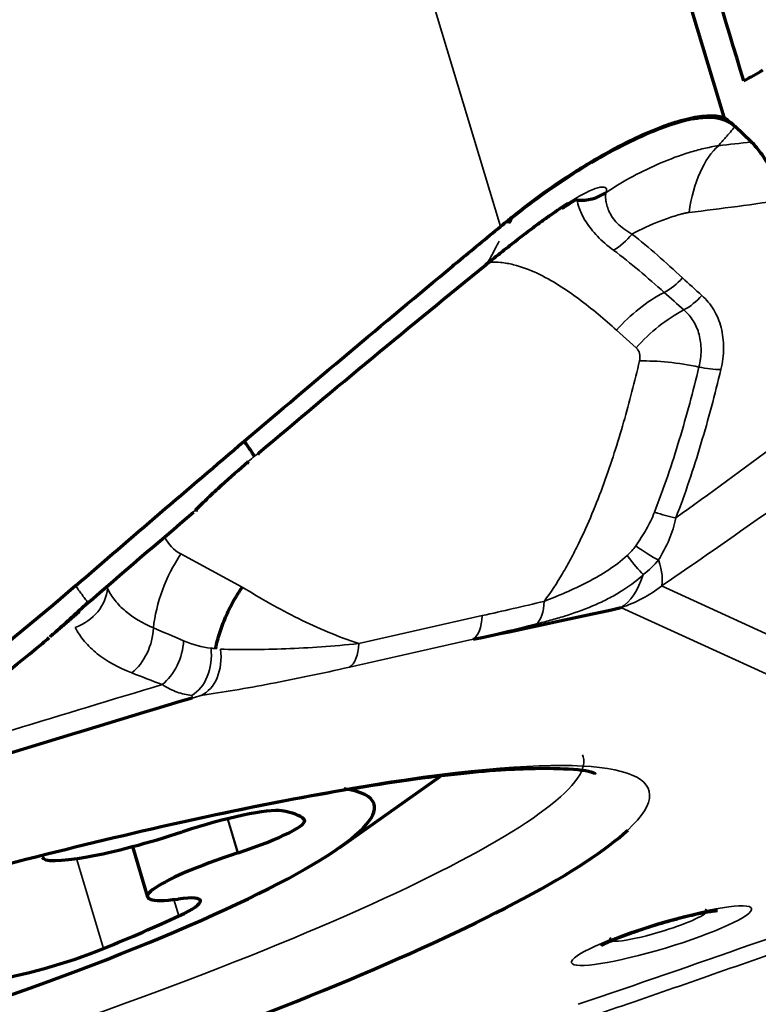
# Model space of a CAD drawing. Units: millimetres. Extents: x -685 to 416, y -200 to 293.
# Drawn here: x 72 to 74, y 196 to 199 of the extents above; entities that cross this region are included whole.
import ezdxf

# ---------------------------------------------------------------- set-up
doc = ezdxf.new("R2010")
doc.units = ezdxf.units.MM
doc.layers.add('1', color=7, linetype='Continuous', true_color=0xffffff)

msp = doc.modelspace()

# ---------------------------------------------------------------- linework, layer by layer
at = {"layer": '1', "color": 155, "linetype": 'Continuous', "lineweight": 70}
for p, q in [((73.0152, 201.4847), (73.9382, 198.4213)), ((73.0152, 201.4847), (73.9382, 198.4213)), ((74.0002, 198.3662), (73.9637, 198.4006)), ((74.0002, 198.3662), (73.9637, 198.4006)), ((72.8909, 197.6626), (72.8931, 197.6674)), ((72.8909, 197.6626), (72.8931, 197.6674)), ((72.867, 197.6424), (72.8692, 197.6473)), ((72.867, 197.6424), (72.8692, 197.6473)), ((72.7507, 197.5381), (72.755, 197.5393)), ((72.7507, 197.5381), (72.755, 197.5393)), ((73.0749, 196.7802), (73.3005, 196.9394)), ((72.7207, 196.815), (72.7215, 196.8152)), ((72.609, 196.782), (72.6432, 196.6686)), ((72.8463, 196.768), (72.8455, 196.7677)), ((72.711, 196.664), (72.7116, 196.6641))]:
    msp.add_line(p, q, dxfattribs=at)
at = {"layer": '1', "color": 155, "linetype": 'Continuous', "lineweight": 35}
for p, q in [((73.4365, 198.1759), (72.4448, 201.4673)), ((73.4365, 198.1759), (72.4448, 201.4673)), ((73.7414, 197.9031), (73.6973, 197.9427)), ((73.7414, 197.9031), (73.6973, 197.9427)), ((72.7177, 197.4398), (72.8557, 197.3654)), ((72.7177, 197.4398), (72.8557, 197.3654)), ((73.7985, 197.3678), (74.6663, 196.9713)), ((73.7985, 197.3678), (74.6663, 196.9713)), ((73.1177, 197.2383), (73.3952, 197.3011)), ((73.1177, 197.2383), (73.3952, 197.3011)), ((74.7122, 196.8601), (73.7072, 197.3193)), ((74.7122, 196.8601), (73.7072, 197.3193)), ((73.3747, 197.2481), (73.0972, 197.1854)), ((73.3747, 197.2481), (73.0972, 197.1854)), ((73.6221, 196.9837), (73.6206, 196.9879)), ((73.6221, 196.9837), (73.6206, 196.9879)), ((72.8225, 196.8443), (72.8455, 196.7677)), ((72.8463, 196.768), (72.8232, 196.8445)), ((72.4829, 196.755), (72.5438, 196.5528)), ((72.7135, 196.6261), (72.7024, 196.6629)), ((73.901, 196.6384), (73.8961, 196.6412)), ((73.901, 196.6384), (73.8961, 196.6412))]:
    msp.add_line(p, q, dxfattribs=at)
at = {"layer": '1', "color": 155, "linetype": 'Continuous', "lineweight": 70}
msp.add_circle((81.3849, 204.5557), 8.3, dxfattribs=at)
msp.add_arc((81.3849, 204.5557), 15.875, 71.0325, 214.84687, dxfattribs=at)
for centre, major_axis, ratio, start_param, end_param in [((71.0897, 207.2489), (18.6686, -61.5226), 0.003607, 1.427069, 1.454446), ((73.0578, 200.1806), (0.9607, -1.6574), 0.766193, 6.255694, 6.289295), ((73.6157, 198.3329), (0.0949, -0.0315), 0.976905, 4.956554, 5.636409), ((73.6157, 198.3329), (0.0949, -0.0315), 0.976905, 4.956554, 5.636409), ((73.5212, 198.3015), (-0.0553, 0.0833), 0.74625, 3.11245, 3.352072), ((73.5212, 198.3015), (-0.0553, 0.0833), 0.74625, 3.11245, 3.352072), ((75.3364, 198.3103), (-3.7732, -1.1369), 0.137533, 0.983153, 1.083323), ((75.3364, 198.3103), (-3.7732, -1.1369), 0.137533, 0.983153, 1.083323), ((72.9693, 195.8583), (8.8383, 2.663), 0.137533, 1.554913, 1.653104), ((72.9693, 195.8583), (8.8383, 2.663), 0.137533, 1.554913, 1.653104), ((71.8596, 196.488), (1.2926, 0.3895), 0.137533, 0, 0.286812), ((71.8596, 196.488), (1.2926, 0.3895), 0.137533, 4.366169, 6.283185), ((72.7631, 196.7995), (0.1915, 0.0577), 0.137533, 0.278242, 1.748175), ((71.8596, 196.488), (1.1424, 0.3442), 0.137533, 0.076517, 0.278242), ((72.8047, 196.7837), (0.1915, 0.0577), 0.137533, 4.889768, 6.359702), ((71.9024, 196.3458), (-1.8676, -0.5627), 0.137533, 0.276912, 2.870199), ((71.9024, 196.3458), (-1.8676, -0.5627), 0.137533, 0.276912, 2.870199), ((72.6646, 196.8362), (-0.2585, -0.0779), 0.137533, 0.000013, 1.748175), ((72.9017, 196.7465), (-0.2585, -0.0779), 0.137533, 4.889768, 6.984163), ((72.5703, 196.603), (0.1915, 0.0577), 0.137533, 5.514229, 6.984163), ((71.8596, 196.488), (1.1424, 0.3442), 0.137533, 5.312504, 5.514229), ((72.4291, 196.5419), (0.1915, 0.0577), 0.137533, 3.842571, 5.312504)]:
    msp.add_ellipse(centre, major_axis=major_axis, ratio=ratio, start_param=start_param, end_param=end_param, dxfattribs=at)
at = {"layer": '1', "color": 155, "linetype": 'Continuous', "lineweight": 35}
for centre, major_axis, ratio, start_param, end_param in [((75.0433, 199.3735), (2.5523, 0.7373), 0.291468, 4.177255, 4.208943), ((75.0433, 199.3735), (2.5523, 0.7373), 0.291468, 4.177255, 4.208943), ((73.6801, 198.2003), (0.0606, 0.0796), 0.662866, 4.122443, 4.698024), ((73.6801, 198.2003), (0.0606, 0.0796), 0.662866, 4.122443, 4.698024), ((73.7963, 198.1024), (0.0668, 0.0745), 0.644972, 4.185618, 4.727503), ((73.7963, 198.1024), (0.0668, 0.0745), 0.644972, 4.185618, 4.727503), ((73.8249, 197.8337), (-0.1738, -0.1934), 0.645304, 4.186249, 4.728609), ((73.8249, 197.8337), (-0.1738, -0.1934), 0.645304, 4.186249, 4.728609), ((73.8409, 198.0631), (0.0654, 0.0756), 0.638688, 4.172117, 4.707178), ((73.8409, 198.0631), (0.0654, 0.0756), 0.638688, 4.172117, 4.707178), ((73.869, 197.7941), (-0.1738, -0.1934), 0.645304, 4.184332, 4.728609), ((73.869, 197.7941), (-0.1738, -0.1934), 0.645304, 4.184332, 4.728609), ((73.715, 197.873), (0.026, 0.0304), 0.763826, 5.308913, 6.263987), ((73.715, 197.873), (0.026, 0.0304), 0.763826, 5.308913, 6.263987), ((73.8764, 197.7647), (0.2533, -0.0588), 0.362579, 1.630847, 2.180886), ((73.8764, 197.7647), (0.2533, -0.0588), 0.362579, 1.630847, 2.180886), ((73.8848, 197.8965), (0.0971, -0.0237), 0.361979, 4.776466, 5.302137), ((73.8848, 197.8965), (0.0971, -0.0237), 0.361979, 4.776466, 5.302137), ((73.7818, 197.5629), (0.0932, -0.0363), 0.269047, 4.825354, 5.365254), ((73.7818, 197.5629), (0.0932, -0.0363), 0.269047, 4.825354, 5.365254), ((74.2757, 198.4686), (3.0118, 2.2757), 0.1628, 4.432082, 4.510829), ((74.2757, 198.4686), (3.0118, 2.2757), 0.1628, 4.432082, 4.510829), ((72.7942, 197.5561), (0.0909, 0.1065), 0.763826, 2.810866, 3.305018), ((72.7942, 197.5561), (0.0909, 0.1065), 0.763826, 2.810866, 3.305018), ((73.7349, 197.4857), (0.0781, -0.0625), 0.183284, 4.928397, 5.659425), ((73.7349, 197.4857), (0.0781, -0.0625), 0.183284, 4.928397, 5.659425), ((72.8453, 197.3308), (-0.1233, -0.2289), 0.636823, 4.575767, 5.280679), ((72.8453, 197.3308), (-0.1233, -0.2289), 0.636823, 4.575767, 5.280679), ((73.712, 197.4636), (0.0594, -0.0804), 0.094925, 4.990914, 5.696247), ((73.712, 197.4636), (0.0594, -0.0804), 0.094925, 4.990914, 5.696247), ((73.6215, 197.6038), (-0.1695, 0.2476), 0.227644, 3.329179, 3.772255), ((73.6215, 197.6038), (-0.1695, 0.2476), 0.227644, 3.329179, 3.772255), ((73.6215, 197.6038), (0.0654, -0.2928), 0.463944, 0.155883, 0.671735), ((73.6215, 197.6038), (0.0654, -0.2928), 0.463944, 0.155883, 0.671735), ((73.6215, 197.6038), (0.1247, 0.2729), 0.978598, 3.873575, 4.22264), ((73.6215, 197.6038), (0.1247, 0.2729), 0.978598, 3.873575, 4.22264), ((72.4565, 197.3541), (0.0889, 0.0457), 0.825471, 4.558932, 5.82399), ((72.4565, 197.3541), (0.0889, 0.0457), 0.825471, 4.558932, 5.82399), ((73.4852, 197.3751), (0.0228, -0.0974), 0.447583, 0.228923, 1.023933), ((73.4852, 197.3751), (0.0228, -0.0974), 0.447583, 0.228923, 1.023933), ((73.3461, 197.343), (0.0221, -0.0975), 0.451321, 0.154739, 1.027404), ((73.3461, 197.343), (0.0221, -0.0975), 0.451321, 0.154739, 1.027404), ((72.5833, 197.2519), (0.0364, 0.0931), 0.677206, 4.002011, 5.200625), ((72.5833, 197.2519), (0.0364, 0.0931), 0.677206, 4.002011, 5.200625), ((72.6516, 197.2254), (0.0359, 0.0933), 0.676128, 4.000412, 5.167324), ((72.6516, 197.2254), (0.0359, 0.0933), 0.676128, 4.000412, 5.167324), ((73.0686, 197.2802), (0.0221, -0.0975), 0.451321, 0.154739, 1.027404), ((73.0686, 197.2802), (0.0221, -0.0975), 0.451321, 0.154739, 1.027404), ((72.7141, 197.2148), (-0.0032, 0.0999), 0.723666, 3.497423, 4.823301), ((72.7141, 197.2148), (-0.0032, 0.0999), 0.723666, 3.497423, 4.823301), ((72.7345, 197.2166), (0.0144, -0.099), 0.729172, 0.202352, 1.556726), ((72.7345, 197.2166), (0.0144, -0.099), 0.729172, 0.202352, 1.556726), ((72.9606, 195.8871), (-8.9642, -2.7009), 0.137533, 4.702712, 4.777434), ((72.9606, 195.8871), (-8.9642, -2.7009), 0.137533, 4.702712, 4.777434), ((72.6578, 197.4005), (0.0859, -0.2874), 0.015732, 0.137987, 0.242837), ((72.6578, 197.4005), (0.0859, -0.2874), 0.015732, 0.137987, 0.242837), ((71.9024, 196.3458), (-1.8676, -0.5627), 0.137533, 2.870199, 4.724328), ((71.9024, 196.3458), (-1.8676, -0.5627), 0.137533, 2.870199, 4.724328), ((71.8694, 196.4556), (1.7528, 0.5281), 0.137533, 4.782054, 6.283185), ((71.8694, 196.4556), (1.7528, 0.5281), 0.137533, 4.782054, 6.283185), ((73.7914, 196.6054), (0.1097, 0.033), 0.137533, 4.782054, 6.283185), ((73.7914, 196.6054), (0.1097, 0.033), 0.137533, 4.782054, 6.283185), ((73.7914, 196.6054), (0.1097, 0.033), 0.137533, 2.878057, 4.782054), ((73.7914, 196.6054), (0.1097, 0.033), 0.137533, 2.878057, 4.782054)]:
    msp.add_ellipse(centre, major_axis=major_axis, ratio=ratio, start_param=start_param, end_param=end_param, dxfattribs=at)
msp.add_ellipse((73.7985, 196.5817), major_axis=(-0.2024, -0.061), ratio=0.137533, dxfattribs=at)
msp.add_ellipse((73.7985, 196.5817), major_axis=(-0.2024, -0.061), ratio=0.137533, dxfattribs=at)
at = {"layer": '1', "color": 155, "linetype": 'Continuous', "lineweight": 70}
for points, knots in [([(74.4367, 198.3893), (74.3012, 198.8507), (74.1718, 199.3142), (73.9882, 200.0129), (73.9288, 200.2464), (73.8134, 200.7144), (73.7574, 200.949), (73.7031, 201.1839)], [0, 0, 0, 0, 0.5, 0.5, 0.75, 0.75, 1, 1, 1, 1]), ([(73.463, 198.1976), (73.5116, 198.2369), (73.5599, 198.2709), (73.6187, 198.3081), (73.6304, 198.3152), (73.6536, 198.329), (73.6652, 198.3356), (73.6991, 198.3544), (73.7208, 198.3655), (73.7625, 198.3851), (73.7824, 198.3935), (73.8108, 198.4042), (73.82, 198.4073), (73.838, 198.413), (73.8467, 198.4154), (73.8716, 198.4215), (73.8868, 198.4239), (73.9145, 198.4253), (73.927, 198.4243), (73.9382, 198.4213)], [0, 0, 0, 0, 0.25, 0.25, 0.3125, 0.3125, 0.375, 0.375, 0.5, 0.5, 0.625, 0.625, 0.6875, 0.6875, 0.75, 0.75, 0.875, 0.875, 1, 1, 1, 1]), ([(73.463, 198.1976), (73.5116, 198.2369), (73.5599, 198.2709), (73.6187, 198.3081), (73.6304, 198.3152), (73.6536, 198.329), (73.6652, 198.3356), (73.6991, 198.3544), (73.7208, 198.3655), (73.7625, 198.3851), (73.7824, 198.3935), (73.8108, 198.4042), (73.82, 198.4073), (73.838, 198.413), (73.8467, 198.4154), (73.8716, 198.4215), (73.8868, 198.4239), (73.9145, 198.4253), (73.927, 198.4243), (73.9382, 198.4213)], [0, 0, 0, 0, 0.25, 0.25, 0.3125, 0.3125, 0.375, 0.375, 0.5, 0.5, 0.625, 0.625, 0.6875, 0.6875, 0.75, 0.75, 0.875, 0.875, 1, 1, 1, 1]), ([(74.0801, 198.237), (74.0723, 198.2536), (74.0648, 198.2687), (74.0539, 198.2891), (74.0503, 198.2956), (74.0432, 198.3079), (74.0398, 198.3137), (74.0297, 198.3298), (74.0233, 198.339), (74.0112, 198.3547), (74.0055, 198.3611), (74.0002, 198.3662)], [0, 0, 0, 0, 0.25, 0.25, 0.375, 0.375, 0.5, 0.5, 0.75, 0.75, 1, 1, 1, 1]), ([(74.0801, 198.237), (74.0723, 198.2536), (74.0648, 198.2687), (74.0539, 198.2891), (74.0503, 198.2956), (74.0432, 198.3079), (74.0398, 198.3137), (74.0297, 198.3298), (74.0233, 198.339), (74.0112, 198.3547), (74.0055, 198.3611), (74.0002, 198.3662)], [0, 0, 0, 0, 0.25, 0.25, 0.375, 0.375, 0.5, 0.5, 0.75, 0.75, 1, 1, 1, 1]), ([(73.4066, 198.0926), (73.4088, 198.0943), (73.411, 198.0961), (73.4153, 198.0996), (73.4217, 198.1048), (73.4366, 198.1167), (73.4656, 198.1397), (73.4971, 198.164), (73.5196, 198.1808), (73.5343, 198.1916), (73.5416, 198.1968), (73.5626, 198.2116), (73.5758, 198.2206), (73.5883, 198.2287)], [0, 0, 0, 0, 0.03125, 0.03125, 0.0625, 0.125, 0.25, 0.5, 0.625, 0.625, 0.75, 0.75, 1, 1, 1, 1]), ([(73.4066, 198.0926), (73.4088, 198.0943), (73.411, 198.0961), (73.4153, 198.0996), (73.4217, 198.1048), (73.4366, 198.1167), (73.4656, 198.1397), (73.4971, 198.164), (73.5196, 198.1808), (73.5343, 198.1916), (73.5416, 198.1968), (73.5626, 198.2116), (73.5758, 198.2206), (73.5883, 198.2287)], [0, 0, 0, 0, 0.03125, 0.03125, 0.0625, 0.125, 0.25, 0.5, 0.625, 0.625, 0.75, 0.75, 1, 1, 1, 1]), ([(73.575, 198.2166), (73.5856, 198.2238), (73.5975, 198.2316), (73.6069, 198.237), (73.6091, 198.2381)], [0, 0, 0, 0, 0.752656, 1, 1, 1, 1]), ([(73.575, 198.2166), (73.5856, 198.2238), (73.5975, 198.2316), (73.6069, 198.237), (73.6091, 198.2381)], [0, 0, 0, 0, 0.752656, 1, 1, 1, 1]), ([(73.4614, 198.1946), (73.4609, 198.1938), (73.46, 198.1921), (73.4587, 198.1895), (73.4576, 198.1875), (73.4567, 198.1859), (73.4564, 198.1852), (73.4567, 198.1859), (73.456, 198.1845)], [0, 0, 0, 0, 0.251051, 0.502101, 0.753152, 0.878677, 0.94144, 1, 1, 1, 1]), ([(73.4614, 198.1946), (73.4609, 198.1938), (73.46, 198.1921), (73.4587, 198.1895), (73.4576, 198.1875), (73.4567, 198.1859), (73.4564, 198.1852), (73.4567, 198.1859), (73.456, 198.1845)], [0, 0, 0, 0, 0.251051, 0.502101, 0.753152, 0.878677, 0.94144, 1, 1, 1, 1]), ([(72.7507, 197.5381), (72.7601, 197.5476), (72.7698, 197.5571), (72.7893, 197.5758), (72.7991, 197.585), (72.8288, 197.6123), (72.8488, 197.6301), (72.8692, 197.6473)], [0, 0, 0, 0, 0.25, 0.25, 0.5, 0.5, 1, 1, 1, 1]), ([(72.7507, 197.5381), (72.7601, 197.5476), (72.7698, 197.5571), (72.7893, 197.5758), (72.7991, 197.585), (72.8288, 197.6123), (72.8488, 197.6301), (72.8692, 197.6473)], [0, 0, 0, 0, 0.25, 0.25, 0.5, 0.5, 1, 1, 1, 1]), ([(72.4812, 197.3681), (72.3915, 197.2905), (72.2996, 197.2151), (72.1583, 197.1053), (72.1106, 197.0692), (72.0144, 196.9984), (71.9658, 196.9636), (71.9167, 196.9294)], [0, 0, 0, 0, 0.5, 0.5, 0.75, 0.75, 1, 1, 1, 1]), ([(72.4812, 197.3681), (72.3915, 197.2905), (72.2996, 197.2151), (72.1583, 197.1053), (72.1106, 197.0692), (72.0144, 196.9984), (71.9658, 196.9636), (71.9167, 196.9294)], [0, 0, 0, 0, 0.5, 0.5, 0.75, 0.75, 1, 1, 1, 1]), ([(72.7959, 197.2272), (72.7972, 197.2331), (72.7986, 197.239), (72.8017, 197.2509), (72.8069, 197.2687), (72.8135, 197.2863), (72.8236, 197.3096), (72.8293, 197.3213), (72.8387, 197.3382), (72.8419, 197.3438), (72.8487, 197.3548), (72.8521, 197.3602), (72.8557, 197.3654)], [0, 0, 0, 0, 0.125, 0.125, 0.25, 0.5, 0.5, 0.75, 0.75, 0.875, 0.875, 1, 1, 1, 1]), ([(72.7959, 197.2272), (72.7972, 197.2331), (72.7986, 197.239), (72.8017, 197.2509), (72.8069, 197.2687), (72.8135, 197.2863), (72.8236, 197.3096), (72.8293, 197.3213), (72.8387, 197.3382), (72.8419, 197.3438), (72.8487, 197.3548), (72.8521, 197.3602), (72.8557, 197.3654)], [0, 0, 0, 0, 0.125, 0.125, 0.25, 0.5, 0.5, 0.75, 0.75, 0.875, 0.875, 1, 1, 1, 1]), ([(71.8248, 196.8047), (71.8605, 196.8287), (72.0609, 196.9658), (72.2544, 197.1129), (72.4066, 197.2388)], [0, 0, 0, 0, 0.177263, 1, 1, 1, 1]), ([(71.8248, 196.8047), (71.8605, 196.8287), (72.0609, 196.9658), (72.2544, 197.1129), (72.4066, 197.2388)], [0, 0, 0, 0, 0.177263, 1, 1, 1, 1]), ([(72.7959, 197.2272), (72.7959, 197.227), (72.7959, 197.2268), (72.7959, 197.2265), (72.7959, 197.2264), (72.7959, 197.2263)], [0, 0, 0, 0, 0.740692, 0.740692, 1, 1, 1, 1]), ([(72.7959, 197.2272), (72.7959, 197.227), (72.7959, 197.2268), (72.7959, 197.2265), (72.7959, 197.2264), (72.7959, 197.2263)], [0, 0, 0, 0, 0.740692, 0.740692, 1, 1, 1, 1]), ([(71.8016, 196.594), (71.831, 196.603), (71.9829, 196.6493), (72.2595, 196.7264), (72.6145, 196.8154), (72.9402, 196.8853), (73.2219, 196.9335), (73.4396, 196.9576), (73.581, 196.9592), (73.6448, 196.9515), (73.6496, 196.9448), (73.6493, 196.9446)], [0, 0, 0, 0, 0.033437, 0.173424, 0.313486, 0.453273, 0.592483, 0.730463, 0.851963, 0.956034, 1, 1, 1, 1]), ([(71.8016, 196.594), (71.831, 196.603), (71.9829, 196.6493), (72.2595, 196.7264), (72.6145, 196.8154), (72.9402, 196.8853), (73.2219, 196.9335), (73.4396, 196.9576), (73.581, 196.9592), (73.6448, 196.9515), (73.6496, 196.9448), (73.6493, 196.9446)], [0, 0, 0, 0, 0.033437, 0.173424, 0.313486, 0.453273, 0.592483, 0.730463, 0.851963, 0.956034, 1, 1, 1, 1]), ([(73.7784, 196.6039), (73.7968, 196.6096), (73.8309, 196.6195), (73.877, 196.6307), (73.9075, 196.6364), (73.9216, 196.6383), (73.9242, 196.6384), (73.9242, 196.6384)], [0, 0, 0, 0, 0.272977, 0.53586, 0.751899, 0.906727, 1, 1, 1, 1]), ([(73.7784, 196.6039), (73.7968, 196.6096), (73.8309, 196.6195), (73.877, 196.6307), (73.9075, 196.6364), (73.9216, 196.6383), (73.9242, 196.6384), (73.9242, 196.6384)], [0, 0, 0, 0, 0.272977, 0.53586, 0.751899, 0.906727, 1, 1, 1, 1]), ([(73.6624, 196.5595), (73.6624, 196.5595), (73.6635, 196.5602), (73.6707, 196.5639), (73.6888, 196.5721), (73.7206, 196.5847), (73.7536, 196.5961), (73.7741, 196.6026), (73.7784, 196.6039)], [0, 0, 0, 0, 0.074036, 0.209703, 0.390789, 0.630139, 0.924173, 1, 1, 1, 1]), ([(73.6624, 196.5595), (73.6624, 196.5595), (73.6635, 196.5602), (73.6707, 196.5639), (73.6888, 196.5721), (73.7206, 196.5847), (73.7536, 196.5961), (73.7741, 196.6026), (73.7784, 196.6039)], [0, 0, 0, 0, 0.074036, 0.209703, 0.390789, 0.630139, 0.924173, 1, 1, 1, 1])]:
    msp.add_open_spline(points, degree=3, knots=knots, dxfattribs=at)
for points, degree in [([(73.9637, 198.4006), (73.9471, 198.4164), (73.899, 198.4294), (73.7781, 198.3948), (73.6222, 198.3131), (73.5127, 198.236), (73.4614, 198.1946)], 3), ([(73.9637, 198.4006), (73.9471, 198.4164), (73.899, 198.4294), (73.7781, 198.3948), (73.6222, 198.3131), (73.5127, 198.236), (73.4614, 198.1946)], 3), ([(73.9382, 198.4213), (73.9464, 198.4157), (73.9548, 198.4091), (73.9637, 198.4006)], 3), ([(73.9382, 198.4213), (73.9464, 198.4157), (73.9548, 198.4091), (73.9637, 198.4006)], 3), ([(73.4525, 198.189), (73.4472, 198.1847), (73.4419, 198.1803), (73.4365, 198.1759)], 3), ([(73.4525, 198.189), (73.4472, 198.1847), (73.4419, 198.1803), (73.4365, 198.1759)], 3), ([(73.463, 198.1976), (73.4595, 198.1947), (73.456, 198.1919), (73.4525, 198.189)], 3), ([(73.463, 198.1976), (73.4595, 198.1947), (73.456, 198.1919), (73.4525, 198.189)], 3), ([(73.4533, 198.188), (73.4525, 198.189)], 1), ([(73.4533, 198.188), (73.4525, 198.189)], 1), ([(73.456, 198.1845), (73.4533, 198.188)], 1), ([(73.456, 198.1845), (73.4533, 198.188)], 1), ([(73.3407, 198.0967), (73.3727, 198.1232), (73.4046, 198.1496), (73.4365, 198.1759)], 3), ([(73.3407, 198.0967), (73.3727, 198.1232), (73.4046, 198.1496), (73.4365, 198.1759)], 3), ([(73.3288, 198.0869), (73.3328, 198.0902), (73.3367, 198.0934), (73.3407, 198.0967)], 3), ([(73.3288, 198.0869), (73.3328, 198.0902), (73.3367, 198.0934), (73.3407, 198.0967)], 3), ([(72.8603, 197.6934), (73.0172, 197.8267), (73.1735, 197.958), (73.3288, 198.0869)], 3), ([(72.8603, 197.6934), (73.0172, 197.8267), (73.1735, 197.958), (73.3288, 198.0869)], 3), ([(72.8931, 197.6674), (73.0643, 197.8119), (73.2347, 197.9528), (73.4034, 198.09)], 3), ([(72.8931, 197.6674), (73.0643, 197.8119), (73.2347, 197.9528), (73.4034, 198.09)], 3), ([(73.4034, 198.09), (73.4045, 198.0909), (73.4056, 198.0917), (73.4067, 198.0926)], 3), ([(73.4034, 198.09), (73.4045, 198.0909), (73.4056, 198.0917), (73.4067, 198.0926)], 3), ([(72.4812, 197.3681), (72.6078, 197.4777), (72.7342, 197.5862), (72.8603, 197.6934)], 3), ([(72.4812, 197.3681), (72.6078, 197.4777), (72.7342, 197.5862), (72.8603, 197.6934)], 3), ([(72.8836, 197.6594), (72.8603, 197.6934)], 1), ([(72.8836, 197.6594), (72.8603, 197.6934)], 1), ([(72.7464, 197.5328), (72.6661, 197.4646), (72.5857, 197.3957), (72.5053, 197.3262)], 3), ([(72.7464, 197.5328), (72.6661, 197.4646), (72.5857, 197.3957), (72.5053, 197.3262)], 3), ([(72.4364, 197.265), (72.4607, 197.2866), (72.4849, 197.3084), (72.5088, 197.3304)], 3), ([(72.4364, 197.265), (72.4607, 197.2866), (72.4849, 197.3084), (72.5088, 197.3304)], 3), ([(72.4238, 197.2537), (72.4571, 197.2827), (72.4904, 197.3111)], 2), ([(72.4238, 197.2537), (72.4571, 197.2827), (72.4904, 197.3111)], 2), ([(72.4066, 197.2388), (72.4116, 197.2432), (72.4166, 197.2475), (72.4216, 197.2519)], 3)]:
    msp.add_open_spline(points, degree=degree, dxfattribs=at)
at = {"layer": '1', "color": 155, "linetype": 'Continuous', "lineweight": 35}
for points, knots in [([(73.9266, 198.3576), (73.9318, 198.3637), (73.9442, 198.378), (73.9566, 198.3924), (73.9637, 198.4006)], [0, 0, 0, 0, 0.425366, 1, 1, 1, 1]), ([(73.9266, 198.3576), (73.9318, 198.3637), (73.9442, 198.378), (73.9566, 198.3924), (73.9637, 198.4006)], [0, 0, 0, 0, 0.425366, 1, 1, 1, 1]), ([(73.6728, 198.2519), (73.7127, 198.2784), (73.7544, 198.3007), (73.8179, 198.3277), (73.8392, 198.3357), (73.8716, 198.3456), (73.8824, 198.3486), (73.8987, 198.3524), (73.9042, 198.3536), (73.9153, 198.3558), (73.9209, 198.3567), (73.9266, 198.3576)], [0, 0, 0, 0, 0.5, 0.5, 0.75, 0.75, 0.875, 0.875, 0.9375, 0.9375, 1, 1, 1, 1]), ([(73.6728, 198.2519), (73.7127, 198.2784), (73.7544, 198.3007), (73.8179, 198.3277), (73.8392, 198.3357), (73.8716, 198.3456), (73.8824, 198.3486), (73.8987, 198.3524), (73.9042, 198.3536), (73.9153, 198.3558), (73.9209, 198.3567), (73.9266, 198.3576)], [0, 0, 0, 0, 0.5, 0.5, 0.75, 0.75, 0.875, 0.875, 0.9375, 0.9375, 1, 1, 1, 1]), ([(73.9266, 198.3576), (73.9105, 198.3435), (73.8964, 198.3229), (73.8737, 198.2717), (73.8652, 198.241), (73.8601, 198.2074)], [0, 0, 0, 0, 0.5, 0.5, 1, 1, 1, 1]), ([(73.9266, 198.3576), (73.9105, 198.3435), (73.8964, 198.3229), (73.8737, 198.2717), (73.8652, 198.241), (73.8601, 198.2074)], [0, 0, 0, 0, 0.5, 0.5, 1, 1, 1, 1]), ([(73.5883, 198.2287), (73.6026, 198.2379), (73.6154, 198.2453), (73.6323, 198.254), (73.6375, 198.2564), (73.6471, 198.2604), (73.6515, 198.2619), (73.663, 198.265), (73.6686, 198.2653), (73.6734, 198.2627), (73.6744, 198.2613), (73.6751, 198.2576), (73.6747, 198.2553), (73.6736, 198.2525)], [0, 0, 0, 0, 0.25, 0.25, 0.375, 0.375, 0.5, 0.5, 0.75, 0.75, 0.875, 0.875, 1, 1, 1, 1]), ([(73.5883, 198.2287), (73.6026, 198.2379), (73.6154, 198.2453), (73.6323, 198.254), (73.6375, 198.2564), (73.6471, 198.2604), (73.6515, 198.2619), (73.663, 198.265), (73.6686, 198.2653), (73.6734, 198.2627), (73.6744, 198.2613), (73.6751, 198.2576), (73.6747, 198.2553), (73.6736, 198.2525)], [0, 0, 0, 0, 0.25, 0.25, 0.375, 0.375, 0.5, 0.5, 0.75, 0.75, 0.875, 0.875, 1, 1, 1, 1]), ([(73.6736, 198.2524), (73.6726, 198.2486), (73.6723, 198.243), (73.6735, 198.2323), (73.6743, 198.2283), (73.6765, 198.22), (73.6795, 198.2112), (73.6845, 198.2018), (73.6908, 198.1923), (73.6945, 198.1876), (73.7075, 198.1742), (73.7187, 198.1661), (73.7319, 198.159)], [0, 0, 0, 0, 0.25, 0.25, 0.375, 0.375, 0.5, 0.625, 0.625, 0.75, 0.75, 1, 1, 1, 1]), ([(73.6736, 198.2524), (73.6726, 198.2486), (73.6723, 198.243), (73.6735, 198.2323), (73.6743, 198.2283), (73.6765, 198.22), (73.6795, 198.2112), (73.6845, 198.2018), (73.6908, 198.1923), (73.6945, 198.1876), (73.7075, 198.1742), (73.7187, 198.1661), (73.7319, 198.159)], [0, 0, 0, 0, 0.25, 0.25, 0.375, 0.375, 0.5, 0.625, 0.625, 0.75, 0.75, 1, 1, 1, 1]), ([(73.6902, 198.1227), (73.6766, 198.1328), (73.6645, 198.1433), (73.6438, 198.1648), (73.6352, 198.176), (73.6253, 198.1917), (73.6224, 198.1968), (73.6176, 198.2065), (73.6156, 198.2111), (73.6108, 198.2238), (73.6092, 198.2306), (73.6087, 198.2354)], [0, 0, 0, 0, 0.25, 0.25, 0.5, 0.5, 0.625, 0.625, 0.75, 0.75, 1, 1, 1, 1]), ([(73.6902, 198.1227), (73.6766, 198.1328), (73.6645, 198.1433), (73.6438, 198.1648), (73.6352, 198.176), (73.6253, 198.1917), (73.6224, 198.1968), (73.6176, 198.2065), (73.6156, 198.2111), (73.6108, 198.2238), (73.6092, 198.2306), (73.6087, 198.2354)], [0, 0, 0, 0, 0.25, 0.25, 0.5, 0.5, 0.625, 0.625, 0.75, 0.75, 1, 1, 1, 1]), ([(73.8601, 198.2074), (73.8574, 198.2071), (73.8547, 198.2065), (73.8493, 198.2054), (73.8412, 198.2034), (73.833, 198.2011), (73.8168, 198.196), (73.806, 198.1922), (73.7739, 198.1797), (73.7527, 198.17), (73.7319, 198.159)], [0, 0, 0, 0, 0.0625, 0.0625, 0.125, 0.25, 0.25, 0.5, 0.5, 1, 1, 1, 1]), ([(73.8601, 198.2074), (73.8574, 198.2071), (73.8547, 198.2065), (73.8493, 198.2054), (73.8412, 198.2034), (73.833, 198.2011), (73.8168, 198.196), (73.806, 198.1922), (73.7739, 198.1797), (73.7527, 198.17), (73.7319, 198.159)], [0, 0, 0, 0, 0.0625, 0.0625, 0.125, 0.25, 0.25, 0.5, 0.5, 1, 1, 1, 1]), ([(73.4337, 198.143), (73.4307, 198.1374), (73.4225, 198.1221), (73.4134, 198.1052), (73.4074, 198.0941), (73.4066, 198.0926)], [0, 0, 0, 0, 0.334674, 0.912685, 1, 1, 1, 1]), ([(73.7319, 198.159), (73.7514, 198.1437), (73.7705, 198.1276), (73.8081, 198.0946), (73.8267, 198.0777), (73.8453, 198.0605)], [0, 0, 0, 0, 0.5, 0.5, 1, 1, 1, 1]), ([(73.7319, 198.159), (73.7514, 198.1437), (73.7705, 198.1276), (73.8081, 198.0946), (73.8267, 198.0777), (73.8453, 198.0605)], [0, 0, 0, 0, 0.5, 0.5, 1, 1, 1, 1]), ([(73.8043, 198.0278), (73.7857, 198.0444), (73.767, 198.0608), (73.7291, 198.0926), (73.7099, 198.1081), (73.6902, 198.1227)], [0, 0, 0, 0, 0.5, 0.5, 1, 1, 1, 1]), ([(73.8043, 198.0278), (73.7857, 198.0444), (73.767, 198.0608), (73.7291, 198.0926), (73.7099, 198.1081), (73.6902, 198.1227)], [0, 0, 0, 0, 0.5, 0.5, 1, 1, 1, 1]), ([(73.6973, 197.9427), (73.67, 197.9672), (73.642, 197.991), (73.5978, 198.0239), (73.5826, 198.0344), (73.5514, 198.054), (73.5353, 198.063), (73.5017, 198.0787), (73.4842, 198.0854), (73.4561, 198.0924), (73.4465, 198.0941), (73.4273, 198.0961), (73.4177, 198.0963), (73.4079, 198.0957)], [0, 0, 0, 0, 0.334623, 0.334623, 0.501935, 0.501935, 0.669247, 0.669247, 0.836559, 0.836559, 0.920214, 0.920214, 1, 1, 1, 1]), ([(73.6973, 197.9427), (73.67, 197.9672), (73.642, 197.991), (73.5978, 198.0239), (73.5826, 198.0344), (73.5514, 198.054), (73.5353, 198.063), (73.5017, 198.0787), (73.4842, 198.0854), (73.4561, 198.0924), (73.4465, 198.0941), (73.4294, 198.0959), (73.4221, 198.0962), (73.4147, 198.096)], [0, 0, 0, 0, 0.340875, 0.340875, 0.511312, 0.511312, 0.68175, 0.68175, 0.852187, 0.852187, 0.937406, 0.937406, 1, 1, 1, 1]), ([(73.8889, 198.021), (73.8994, 198.0116), (73.9083, 198.0009), (73.9192, 197.9826), (73.9225, 197.9762), (73.9281, 197.9627), (73.9327, 197.9487), (73.9355, 197.9339), (73.9374, 197.9187), (73.9378, 197.9108), (73.9377, 197.8869), (73.9357, 197.8707), (73.9317, 197.8541)], [0, 0, 0, 0, 0.25, 0.25, 0.375, 0.375, 0.5, 0.625, 0.625, 0.75, 0.75, 1, 1, 1, 1]), ([(73.8889, 198.021), (73.8994, 198.0116), (73.9083, 198.0009), (73.9192, 197.9826), (73.9225, 197.9762), (73.9281, 197.9627), (73.9327, 197.9487), (73.9355, 197.9339), (73.9374, 197.9187), (73.9378, 197.9108), (73.9377, 197.8869), (73.9357, 197.8707), (73.9317, 197.8541)], [0, 0, 0, 0, 0.25, 0.25, 0.375, 0.375, 0.5, 0.625, 0.625, 0.75, 0.75, 1, 1, 1, 1]), ([(73.8825, 197.8599), (73.8856, 197.8727), (73.8872, 197.8853), (73.8872, 197.9037), (73.8869, 197.9099), (73.8854, 197.9216), (73.8832, 197.933), (73.8795, 197.9438), (73.8751, 197.9542), (73.8725, 197.9591), (73.8639, 197.9731), (73.8569, 197.9813), (73.8487, 197.9884)], [0, 0, 0, 0, 0.25, 0.25, 0.375, 0.375, 0.5, 0.625, 0.625, 0.75, 0.75, 1, 1, 1, 1]), ([(73.8825, 197.8599), (73.8856, 197.8727), (73.8872, 197.8853), (73.8872, 197.9037), (73.8869, 197.9099), (73.8854, 197.9216), (73.8832, 197.933), (73.8795, 197.9438), (73.8751, 197.9542), (73.8725, 197.9591), (73.8639, 197.9731), (73.8569, 197.9813), (73.8487, 197.9884)], [0, 0, 0, 0, 0.25, 0.25, 0.375, 0.375, 0.5, 0.625, 0.625, 0.75, 0.75, 1, 1, 1, 1]), ([(73.5343, 197.3332), (73.5495, 197.3534), (73.5632, 197.3745), (73.5823, 197.407), (73.5885, 197.418), (73.6003, 197.44), (73.6059, 197.4511), (73.6332, 197.5069), (73.652, 197.5526), (73.6853, 197.644), (73.6999, 197.6898), (73.7263, 197.7816), (73.7381, 197.8276), (73.7488, 197.8737)], [0, 0, 0, 0, 0.125, 0.125, 0.1875, 0.1875, 0.25, 0.25, 0.5, 0.5, 0.75, 0.75, 1, 1, 1, 1]), ([(73.5343, 197.3332), (73.5495, 197.3534), (73.5632, 197.3745), (73.5823, 197.407), (73.5885, 197.418), (73.6003, 197.44), (73.6059, 197.4511), (73.6332, 197.5069), (73.652, 197.5526), (73.6853, 197.644), (73.6999, 197.6898), (73.7263, 197.7816), (73.7381, 197.8276), (73.7488, 197.8737)], [0, 0, 0, 0, 0.125, 0.125, 0.1875, 0.1875, 0.25, 0.25, 0.5, 0.5, 0.75, 0.75, 1, 1, 1, 1]), ([(73.7826, 197.5339), (73.8036, 197.588), (73.8219, 197.6423), (73.8548, 197.7509), (73.8693, 197.8054), (73.8825, 197.8599)], [0, 0, 0, 0, 0.5, 0.5, 1, 1, 1, 1]), ([(73.7826, 197.5339), (73.8036, 197.588), (73.8219, 197.6423), (73.8548, 197.7509), (73.8693, 197.8054), (73.8825, 197.8599)], [0, 0, 0, 0, 0.5, 0.5, 1, 1, 1, 1]), ([(73.9317, 197.8541), (73.9184, 197.7984), (73.9036, 197.7428), (73.8703, 197.6317), (73.8518, 197.5763), (73.8306, 197.5209)], [0, 0, 0, 0, 0.5, 0.5, 1, 1, 1, 1]), ([(73.9317, 197.8541), (73.9184, 197.7984), (73.9036, 197.7428), (73.8703, 197.6317), (73.8518, 197.5763), (73.8306, 197.5209)], [0, 0, 0, 0, 0.5, 0.5, 1, 1, 1, 1]), ([(72.8836, 197.6594), (72.8836, 197.6594), (72.8836, 197.6594), (72.8868, 197.6621), (72.8899, 197.6647), (72.8931, 197.6674)], [0, 0, 0, 0, 0.00472, 0.00472, 1, 1, 1, 1]), ([(72.8836, 197.6594), (72.8836, 197.6594), (72.8836, 197.6594), (72.8868, 197.6621), (72.8899, 197.6647), (72.8931, 197.6674)], [0, 0, 0, 0, 0.00472, 0.00472, 1, 1, 1, 1]), ([(73.7404, 197.4583), (73.7489, 197.4703), (73.7568, 197.4825), (73.771, 197.5076), (73.7774, 197.5205), (73.7826, 197.5339)], [0, 0, 0, 0, 0.5, 0.5, 1, 1, 1, 1]), ([(73.7404, 197.4583), (73.7489, 197.4703), (73.7568, 197.4825), (73.771, 197.5076), (73.7774, 197.5205), (73.7826, 197.5339)], [0, 0, 0, 0, 0.5, 0.5, 1, 1, 1, 1]), ([(73.8306, 197.5209), (73.8273, 197.5041), (73.8221, 197.4879), (73.8088, 197.4566), (73.8008, 197.4415), (73.7916, 197.4266)], [0, 0, 0, 0, 0.5, 0.5, 1, 1, 1, 1]), ([(73.8306, 197.5209), (73.8273, 197.5041), (73.8221, 197.4879), (73.8088, 197.4566), (73.8008, 197.4415), (73.7916, 197.4266)], [0, 0, 0, 0, 0.5, 0.5, 1, 1, 1, 1]), ([(73.5343, 197.3332), (73.5502, 197.3395), (73.5661, 197.3461), (73.5983, 197.3601), (73.6144, 197.3675), (73.6385, 197.3799), (73.6466, 197.3842), (73.6624, 197.3933), (73.6702, 197.398), (73.693, 197.4129), (73.7075, 197.4238), (73.721, 197.4361)], [0, 0, 0, 0, 0.25, 0.25, 0.5, 0.5, 0.625, 0.625, 0.75, 0.75, 1, 1, 1, 1]), ([(73.5343, 197.3332), (73.5502, 197.3395), (73.5661, 197.3461), (73.5983, 197.3601), (73.6144, 197.3675), (73.6385, 197.3799), (73.6466, 197.3842), (73.6624, 197.3933), (73.6702, 197.398), (73.693, 197.4129), (73.7075, 197.4238), (73.721, 197.4361)], [0, 0, 0, 0, 0.25, 0.25, 0.5, 0.5, 0.625, 0.625, 0.75, 0.75, 1, 1, 1, 1]), ([(73.7573, 197.3935), (73.7411, 197.3783), (73.7233, 197.3653), (73.6947, 197.3479), (73.6848, 197.3425), (73.6645, 197.3323), (73.654, 197.3275), (73.6225, 197.3142), (73.6013, 197.3067), (73.5695, 197.2967), (73.5588, 197.2936), (73.5378, 197.2878), (73.5275, 197.2851), (73.5174, 197.2826)], [0, 0, 0, 0, 0.25, 0.25, 0.375, 0.375, 0.5, 0.5, 0.75, 0.75, 0.875, 0.875, 1, 1, 1, 1]), ([(73.7573, 197.3935), (73.7411, 197.3783), (73.7233, 197.3653), (73.6947, 197.3479), (73.6848, 197.3425), (73.6645, 197.3323), (73.654, 197.3275), (73.6225, 197.3142), (73.6013, 197.3067), (73.5695, 197.2967), (73.5588, 197.2936), (73.5378, 197.2878), (73.5275, 197.2851), (73.5174, 197.2826)], [0, 0, 0, 0, 0.25, 0.25, 0.375, 0.375, 0.5, 0.5, 0.75, 0.75, 0.875, 0.875, 1, 1, 1, 1]), ([(73.1177, 197.2383), (73.0943, 197.246), (73.0714, 197.2547), (73.0264, 197.2736), (73.0042, 197.2838), (72.9606, 197.3054), (72.9392, 197.3167), (72.897, 197.3404), (72.8763, 197.3528), (72.8557, 197.3654)], [0, 0, 0, 0, 0.25, 0.25, 0.5, 0.5, 0.75, 0.75, 1, 1, 1, 1]), ([(73.1177, 197.2383), (73.0943, 197.246), (73.0714, 197.2547), (73.0264, 197.2736), (73.0042, 197.2838), (72.9606, 197.3054), (72.9392, 197.3167), (72.897, 197.3404), (72.8763, 197.3528), (72.8557, 197.3654)], [0, 0, 0, 0, 0.25, 0.25, 0.5, 0.5, 0.75, 0.75, 1, 1, 1, 1]), ([(72.5529, 197.3626), (72.5575, 197.353), (72.5632, 197.3439), (72.5733, 197.331), (72.577, 197.3268), (72.5848, 197.3187), (72.5889, 197.3149), (72.6107, 197.2963), (72.6317, 197.2838), (72.6561, 197.2738)], [0, 0, 0, 0, 0.25, 0.25, 0.375, 0.375, 0.5, 0.5, 1, 1, 1, 1]), ([(72.5529, 197.3626), (72.5575, 197.353), (72.5632, 197.3439), (72.5733, 197.331), (72.577, 197.3268), (72.5848, 197.3187), (72.5889, 197.3149), (72.6107, 197.2963), (72.6317, 197.2838), (72.6561, 197.2738)], [0, 0, 0, 0, 0.25, 0.25, 0.375, 0.375, 0.5, 0.5, 1, 1, 1, 1]), ([(72.6074, 197.1724), (72.5773, 197.1841), (72.5515, 197.1985), (72.5246, 197.2199), (72.5195, 197.2243), (72.5099, 197.2335), (72.5054, 197.2384), (72.4929, 197.2532), (72.4858, 197.2636), (72.4802, 197.2746)], [0, 0, 0, 0, 0.5, 0.5, 0.625, 0.625, 0.75, 0.75, 1, 1, 1, 1]), ([(72.6074, 197.1724), (72.5773, 197.1841), (72.5515, 197.1985), (72.5246, 197.2199), (72.5195, 197.2243), (72.5099, 197.2335), (72.5054, 197.2384), (72.4929, 197.2532), (72.4858, 197.2636), (72.4802, 197.2746)], [0, 0, 0, 0, 0.5, 0.5, 0.625, 0.625, 0.75, 0.75, 1, 1, 1, 1]), ([(72.8069, 197.2257), (72.8298, 197.225), (72.8536, 197.2247), (72.9027, 197.225), (72.928, 197.2256), (73.0058, 197.2287), (73.0604, 197.2325), (73.1177, 197.2383)], [0, 0, 0, 0, 0.25, 0.25, 0.5, 0.5, 1, 1, 1, 1]), ([(72.8069, 197.2257), (72.8298, 197.225), (72.8536, 197.2247), (72.9027, 197.225), (72.928, 197.2256), (73.0058, 197.2287), (73.0604, 197.2325), (73.1177, 197.2383)], [0, 0, 0, 0, 0.25, 0.25, 0.5, 0.5, 1, 1, 1, 1]), ([(73.0972, 197.1854), (73.0349, 197.1713), (72.9759, 197.159), (72.8922, 197.143), (72.865, 197.1381), (72.8126, 197.1292), (72.7873, 197.1253), (72.7631, 197.1217)], [0, 0, 0, 0, 0.5, 0.5, 0.75, 0.75, 1, 1, 1, 1]), ([(73.0972, 197.1854), (73.0349, 197.1713), (72.9759, 197.159), (72.8922, 197.143), (72.865, 197.1381), (72.8126, 197.1292), (72.7873, 197.1253), (72.7631, 197.1217)], [0, 0, 0, 0, 0.5, 0.5, 0.75, 0.75, 1, 1, 1, 1]), ([(72.7422, 197.1219), (72.7312, 197.1229), (72.7203, 197.1254), (72.6982, 197.1334), (72.6871, 197.1389), (72.6759, 197.1461)], [0, 0, 0, 0, 0.5, 0.5, 1, 1, 1, 1]), ([(72.7422, 197.1219), (72.7312, 197.1229), (72.7203, 197.1254), (72.6982, 197.1334), (72.6871, 197.1389), (72.6759, 197.1461)], [0, 0, 0, 0, 0.5, 0.5, 1, 1, 1, 1]), ([(73.6111, 196.4274), (73.7421, 196.472), (73.8717, 196.5168), (74.1286, 196.6066), (74.2559, 196.6516), (74.3811, 196.6968)], [0, 0, 0, 0, 0.5, 0.5, 1, 1, 1, 1]), ([(73.6111, 196.4274), (73.7421, 196.472), (73.8717, 196.5168), (74.1286, 196.6066), (74.2559, 196.6516), (74.3811, 196.6968)], [0, 0, 0, 0, 0.5, 0.5, 1, 1, 1, 1]), ([(74.4534, 196.6851), (74.3221, 196.638), (74.1886, 196.5908), (73.9867, 196.5201), (73.9191, 196.4966), (73.7834, 196.4494), (73.7153, 196.4258), (73.6468, 196.4022)], [0, 0, 0, 0, 0.5, 0.5, 0.75, 0.75, 1, 1, 1, 1]), ([(74.4534, 196.6851), (74.3221, 196.638), (74.1886, 196.5908), (73.9867, 196.5201), (73.9191, 196.4966), (73.7834, 196.4494), (73.7153, 196.4258), (73.6468, 196.4022)], [0, 0, 0, 0, 0.5, 0.5, 0.75, 0.75, 1, 1, 1, 1])]:
    msp.add_open_spline(points, degree=3, knots=knots, dxfattribs=at)
for points, degree in [([(74.0801, 198.237), (74.0054, 198.2258), (73.9321, 198.2159), (73.8601, 198.2074)], 3), ([(74.0801, 198.237), (74.0054, 198.2258), (73.9321, 198.2159), (73.8601, 198.2074)], 3), ([(73.8453, 198.0605), (73.8597, 198.0472), (73.8742, 198.0341), (73.8889, 198.021)], 3), ([(73.8453, 198.0605), (73.8597, 198.0472), (73.8742, 198.0341), (73.8889, 198.021)], 3), ([(73.8487, 197.9884), (73.8338, 198.0015), (73.819, 198.0146), (73.8043, 198.0278)], 3), ([(73.8487, 197.9884), (73.8338, 198.0015), (73.819, 198.0146), (73.8043, 198.0278)], 3), ([(73.8306, 197.5209), (73.9066, 197.5755), (73.9826, 197.6309), (74.0587, 197.6872)], 3), ([(73.8306, 197.5209), (73.9066, 197.5755), (73.9826, 197.6309), (74.0587, 197.6872)], 3), ([(72.8692, 197.6473), (72.874, 197.6513), (72.8788, 197.6554), (72.8836, 197.6594)], 3), ([(72.8692, 197.6473), (72.874, 197.6513), (72.8788, 197.6554), (72.8836, 197.6594)], 3), ([(72.5088, 197.3304), (72.5895, 197.4003), (72.6701, 197.4696), (72.7507, 197.5381)], 3), ([(72.5088, 197.3304), (72.5895, 197.4003), (72.6701, 197.4696), (72.7507, 197.5381)], 3), ([(73.721, 197.4361), (73.7283, 197.4428), (73.7348, 197.4503), (73.7404, 197.4583)], 3), ([(73.721, 197.4361), (73.7283, 197.4428), (73.7348, 197.4503), (73.7404, 197.4583)], 3), ([(73.7916, 197.4266), (73.7816, 197.4142), (73.7702, 197.4031), (73.7573, 197.3935)], 3), ([(73.7916, 197.4266), (73.7816, 197.4142), (73.7702, 197.4031), (73.7573, 197.3935)], 3), ([(72.4812, 197.3681), (72.5088, 197.3304)], 1), ([(72.4812, 197.3681), (72.5088, 197.3304)], 1), ([(73.3952, 197.3011), (73.4416, 197.3115), (73.4879, 197.3223), (73.5343, 197.3332)], 3), ([(73.3952, 197.3011), (73.4416, 197.3115), (73.4879, 197.3223), (73.5343, 197.3332)], 3), ([(73.5174, 197.2826), (73.47, 197.271), (73.4224, 197.2594), (73.3747, 197.2481)], 3), ([(73.5174, 197.2826), (73.47, 197.271), (73.4224, 197.2594), (73.3747, 197.2481)], 3), ([(72.6561, 197.2738), (72.6787, 197.264), (72.7014, 197.2543), (72.724, 197.2446)], 3), ([(72.6561, 197.2738), (72.6787, 197.264), (72.7014, 197.2543), (72.724, 197.2446)], 3), ([(72.724, 197.2446), (72.7445, 197.2359), (72.7648, 197.2305), (72.7856, 197.2281)], 3), ([(72.724, 197.2446), (72.7445, 197.2359), (72.7648, 197.2305), (72.7856, 197.2281)], 3), ([(72.7856, 197.2281), (72.789, 197.2277), (72.7925, 197.2274), (72.7959, 197.2272)], 3), ([(72.7856, 197.2281), (72.789, 197.2277), (72.7925, 197.2274), (72.7959, 197.2272)], 3), ([(72.6759, 197.1461), (72.6531, 197.1548), (72.6302, 197.1636), (72.6074, 197.1724)], 3), ([(72.6759, 197.1461), (72.6531, 197.1548), (72.6302, 197.1636), (72.6074, 197.1724)], 3), ([(72.7435, 197.116), (72.7501, 197.118), (72.7566, 197.1199), (72.7631, 197.1217)], 3), ([(72.7435, 197.116), (72.7501, 197.118), (72.7566, 197.1199), (72.7631, 197.1217)], 3)]:
    msp.add_open_spline(points, degree=degree, dxfattribs=at)

doc.saveas('drawing.dxf')
